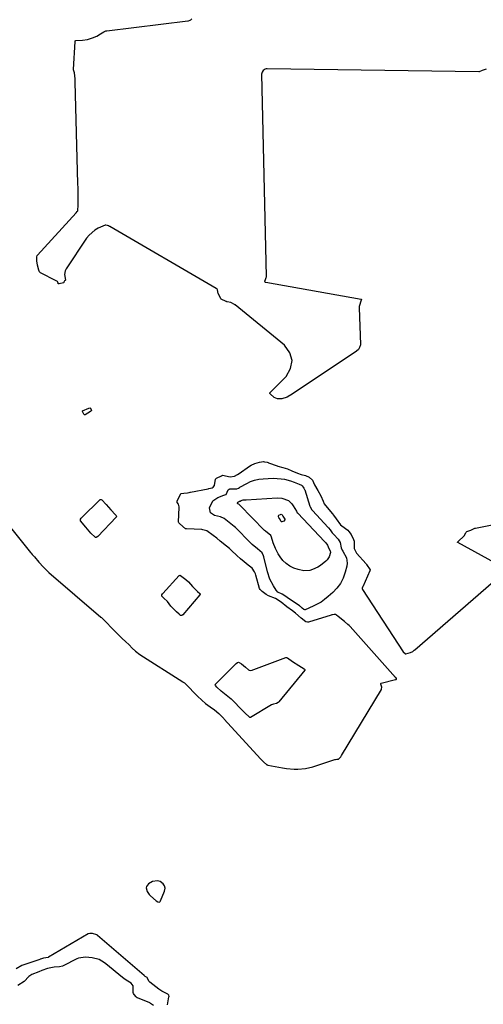
# Model space of a CAD drawing. Units: inches. Extents: x 1910530 to 1915905, y 406121 to 411422.
# Drawn here: x 1912682 to 1912956, y 408547 to 409129 of the extents above; entities that cross this region are included whole.
import ezdxf

# ---------------------------------------------------------------- set-up
doc = ezdxf.new("R2010")
doc.units = ezdxf.units.IN
doc.header["$MEASUREMENT"] = 0
doc.layers.add('1', color=7, linetype='Continuous')
doc.layers.add('7', color=7, linetype='Continuous')

msp = doc.modelspace()

# ---------------------------------------------------------------- linework, layer by layer
at = {"layer": '1', "color": 18}
for points in [[(1912694.29, 408979.2, 1642), (1912694.1, 408979.31, 1642), (1912693.68, 408979.77, 1642), (1912693.33, 408980.75, 1642), (1912692.65, 408983.74, 1642), (1912692.18, 408986.29, 1642), (1912692.12, 408988.5, 1642), (1912692.4, 408989.41, 1642), (1912692.51, 408989.56, 1642), (1912715.47, 409014.49, 1642), (1912716.07, 409015.25, 1642), (1912716.25, 409015.52, 1642), (1912716.39, 409015.75, 1642), (1912716.47, 409015.91, 1642), (1912716.57, 409019.12, 1642), (1912716.55, 409022.75, 1642), (1912716.53, 409026.36, 1642), (1912716.51, 409029.99, 1642), (1912716.5, 409030.94, 1642), (1912716.5, 409031.33, 1642), (1912716.49, 409031.52, 1642), (1912716.49, 409031.72, 1642), (1912714.89, 409091.8, 1642), (1912714.86, 409093.72, 1642), (1912714.47, 409097.09, 1642), (1912714.01, 409098.43, 1642), (1912713.83, 409098.9, 1642), (1912713.82, 409099.1, 1642), (1912714.81, 409115.71, 1642), (1912714.88, 409115.97, 1642), (1912714.96, 409116.08, 1642), (1912715.05, 409116.18, 1642), (1912715.17, 409116.26, 1642), (1912715.3, 409116.31, 1642), (1912719.11, 409116.49, 1642), (1912722.17, 409116.81, 1642), (1912725.03, 409117.77, 1642), (1912727.57, 409118.87, 1642), (1912729.83, 409120.12, 1642), (1912731.86, 409121.42, 1642), (1912732.87, 409121.91, 1642), (1912733.3, 409122.03, 1642), (1912733.52, 409122.06, 1642), (1912781.43, 409127.84, 1642), (1912781.75, 409127.89, 1642), (1912782.84, 409128.25, 1642), (1912783.23, 409128.49, 1642), (1912783.65, 409129.05, 1642)], [(1912957.54, 409099.43, 1642), (1912955.28, 409098.57, 1642), (1912953.45, 409097.71, 1642), (1912953.23, 409097.7, 1642), (1912828.25, 409099.55, 1642), (1912828.08, 409099.55, 1642), (1912827.58, 409099.49, 1642), (1912827.02, 409099.28, 1642), (1912825.88, 409098.52, 1642), (1912825.22, 409097.59, 1642), (1912824.9, 409096.37, 1642), (1912827.72, 408976.92, 1642), (1912827.72, 408976.81, 1642), (1912827.66, 408976.51, 1642), (1912827.47, 408976.09, 1642), (1912827, 408975.03, 1642), (1912826.67, 408974.09, 1642), (1912826.68, 408973.99, 1642), (1912826.81, 408973.82, 1642), (1912827.13, 408973.64, 1642), (1912827.43, 408973.56, 1642), (1912883.85, 408963.59, 1642), (1912883.88, 408963.47, 1642), (1912883.51, 408962.44, 1642), (1912882.77, 408959.86, 1642), (1912882.64, 408959.19, 1642), (1912882.61, 408958.67, 1642), (1912882.61, 408958.56, 1642), (1912883.33, 408936.74, 1642), (1912883.32, 408936.56, 1642), (1912882.8, 408935.11, 1642), (1912882.11, 408933.89, 1642)], [(1912882.11, 408933.89, 1642), (1912881.02, 408932.88, 1642), (1912880.77, 408932.69, 1642), (1912842.06, 408906.99, 1642), (1912841.67, 408906.72, 1642), (1912840.1, 408905.71, 1642), (1912836.84, 408904.77, 1642), (1912834.31, 408904.84, 1642), (1912832.39, 408905.47, 1642), (1912829.97, 408907.66, 1642), (1912829.77, 408908.01, 1642), (1912829.75, 408908.17, 1642), (1912829.76, 408908.24, 1642), (1912829.84, 408908.37, 1642), (1912839.39, 408917.96, 1642), (1912842, 408922.71, 1642), (1912842.99, 408927.37, 1642), (1912841.54, 408931.9, 1642), (1912838.45, 408936.36, 1642), (1912809.33, 408960.22, 1642), (1912809.23, 408960.3, 1642), (1912808.92, 408960.52, 1642), (1912806.72, 408961.71, 1642), (1912804.53, 408962.08, 1642), (1912804.42, 408962.1, 1642), (1912804.3, 408962.11, 1642), (1912804.18, 408962.13, 1642), (1912804.06, 408962.15, 1642), (1912801.17, 408963.63, 1642), (1912800.81, 408964.03, 1642), (1912799.31, 408966.96, 1642), (1912798.88, 408969.13, 1642), (1912798.68, 408969.54, 1642), (1912798.16, 408969.97, 1642), (1912735.34, 409006.46, 1642), (1912735.15, 409006.57, 1642), (1912734.58, 409006.86, 1642), (1912733.85, 409007.14, 1642), (1912733, 409007.36, 1642), (1912732.68, 409007.34, 1642), (1912732.51, 409007.29, 1642), (1912728.51, 409005.5, 1642), (1912726.48, 409004.38, 1642), (1912723.01, 409001.44, 1642), (1912721.57, 408999.62, 1642), (1912709.54, 408981.42, 1642), (1912709.02, 408980.39, 1642), (1912708.59, 408978.22, 1642), (1912709.11, 408974.78, 1642), (1912709.11, 408974.73, 1642), (1912708.97, 408974.56, 1642), (1912708.59, 408974.33, 1642), (1912708.35, 408974.09, 1642), (1912708.21, 408973.63, 1642), (1912708.14, 408973.47, 1642), (1912707.97, 408973.3, 1642), (1912705.32, 408972.6, 1642), (1912705.1, 408972.63, 1642), (1912704.89, 408972.73, 1642), (1912704.81, 408972.81, 1642), (1912704.72, 408973.01, 1642), (1912704.6, 408973.55, 1642), (1912704.34, 408973.97, 1642), (1912703.57, 408974.5, 1642), (1912694.29, 408979.2, 1642)], [(1912795.7, 408852.26, 1642), (1912796.42, 408852.61, 1642), (1912797.22, 408853.52, 1642), (1912797.76, 408857.31, 1642), (1912797.9, 408857.57, 1642), (1912798.25, 408857.88, 1642), (1912801.19, 408859.35, 1642), (1912801.91, 408859.62, 1642), (1912806.39, 408858.76, 1642), (1912808.96, 408859.05, 1642), (1912810.81, 408860.13, 1642), (1912811.71, 408860.74, 1642), (1912817.88, 408865.05, 1642), (1912818.86, 408865.66, 1642), (1912820.96, 408866.64, 1642), (1912823.8, 408867.33, 1642), (1912826.04, 408867.81, 1642), (1912826.76, 408867.67, 1642), (1912828.21, 408867.29, 1642), (1912828.78, 408867.11, 1642), (1912829.06, 408867.01, 1642), (1912834.2, 408865.22, 1642), (1912834.53, 408865.11, 1642), (1912837.48, 408864.3, 1642), (1912840.35, 408863.36, 1642), (1912842.82, 408862.3, 1642), (1912846.26, 408860.81, 1642), (1912848.38, 408860.07, 1642), (1912850.8, 408859.47, 1642), (1912853.11, 408858.54, 1642), (1912855.01, 408856.7, 1642), (1912856.12, 408853.98, 1642), (1912858.09, 408850.71, 1642), (1912859.99, 408847.54, 1642), (1912861.25, 408844.33, 1642), (1912861.97, 408842.82, 1642), (1912863.59, 408840.55, 1642), (1912866.87, 408836.83, 1642), (1912867.52, 408836.05, 1642), (1912869.03, 408834, 1642), (1912871.55, 408830.45, 1642), (1912872.31, 408829.72, 1642), (1912875.8, 408827.28, 1642), (1912876.58, 408826.55, 1642), (1912877.81, 408824.66, 1642), (1912879.31, 408821.78, 1642), (1912879.57, 408820.85, 1642), (1912879.67, 408816.41, 1642), (1912880.77, 408814.14, 1642), (1912881.1, 408813.74, 1642), (1912886.68, 408807.4, 1642), (1912886.96, 408807.05, 1642), (1912889, 408803.84, 1642), (1912888.93, 408803.17, 1642), (1912884.7, 408793.89, 1642), (1912884.61, 408793.67, 1642), (1912884.41, 408793, 1642), (1912884.41, 408792.55, 1642), (1912884.47, 408792.34, 1642), (1912884.57, 408792.14, 1642), (1912908.62, 408755.53, 1642), (1912909.67, 408754.37, 1642), (1912909.81, 408754.28, 1642), (1912909.96, 408754.22, 1642), (1912910.12, 408754.21, 1642)], [(1912904.23, 408740.22, 1642), (1912904.11, 408740.36, 1642), (1912877.34, 408770.31, 1642), (1912876.77, 408770.92, 1642), (1912875.97, 408771.66, 1642), (1912873.98, 408773.32, 1642), (1912870.23, 408776.32, 1642), (1912869.14, 408777.16, 1642), (1912868.68, 408777.41, 1642), (1912867.81, 408777.45, 1642), (1912866.92, 408777.34, 1642), (1912866.48, 408777.25, 1642), (1912866.05, 408777.13, 1642), (1912852.71, 408773, 1642), (1912852.09, 408772.92, 1642), (1912851.17, 408773.15, 1642), (1912848.41, 408775.29, 1642), (1912844.93, 408778.23, 1642), (1912843.17, 408779.67, 1642), (1912839.84, 408782.1, 1642), (1912836.5, 408784.67, 1642), (1912833.11, 408786.98, 1642), (1912828.98, 408788.52, 1642), (1912827.73, 408789.2, 1642), (1912825.31, 408791.1, 1642), (1912824.08, 408792.22, 1642), (1912823.8, 408792.8, 1642), (1912821.6, 408800.76, 1642), (1912821.39, 408801.42, 1642), (1912820.85, 408802.69, 1642), (1912819.32, 408804.83, 1642), (1912817.04, 408806.69, 1642), (1912814.73, 408808.53, 1642), (1912812.43, 408810.38, 1642), (1912810.24, 408812.32, 1642), (1912807.2, 408815.22, 1642), (1912805.98, 408816.35, 1642), (1912804.32, 408817.78, 1642), (1912800.54, 408820.8, 1642), (1912798.43, 408822.48, 1642), (1912796.33, 408824.16, 1642), (1912792.63, 408826.91, 1642), (1912790.27, 408827.53, 1642), (1912789.69, 408827.58, 1642), (1912780.56, 408828, 1642), (1912780.07, 408828.12, 1642), (1912776.59, 408830.91, 1642), (1912775.98, 408831.65, 1642), (1912775.88, 408832, 1642), (1912775.87, 408832.19, 1642), (1912776.19, 408840.7, 1642), (1912776.19, 408841.05, 1642), (1912775.91, 408842.54, 1642), (1912775.18, 408843.51, 1642), (1912775.02, 408844.44, 1642), (1912777.34, 408848.84, 1642), (1912777.47, 408848.92, 1642), (1912779.08, 408849.03, 1642), (1912781.14, 408849.37, 1642), (1912782.26, 408849.58, 1642), (1912782.7, 408849.66, 1642), (1912782.92, 408849.7, 1642), (1912793.31, 408851.64, 1642), (1912793.85, 408851.76, 1642), (1912795.7, 408852.26, 1642)], [(1912669.45, 408837.69, 1642), (1912688.51, 408814.14, 1642), (1912688.63, 408813.99, 1642), (1912688.88, 408813.69, 1642), (1912689.49, 408812.93, 1642)], [(1912968.82, 408804.66, 1642), (1912940.79, 408819.92, 1642), (1912940.69, 408820.02, 1642), (1912940.68, 408820.09, 1642), (1912940.72, 408820.24, 1642), (1912941.33, 408820.86, 1642), (1912944.45, 408823.79, 1642), (1912944.62, 408823.94, 1642), (1912945.57, 408825.72, 1642), (1912945.81, 408826.11, 1642), (1912946.1, 408826.43, 1642), (1912948.64, 408827.19, 1642), (1912950.12, 408828.07, 1642), (1912950.94, 408828.43, 1642), (1912951.28, 408828.51, 1642), (1912972.17, 408832.55, 1642)], [(1912689.49, 408812.93, 1642), (1912690.77, 408811.44, 1642), (1912693.41, 408808.41, 1642), (1912696.07, 408805.42, 1642), (1912698.99, 408802.52, 1642), (1912699.33, 408802.22, 1642), (1912730.08, 408775.93, 1642), (1912730.32, 408775.72, 1642), (1912731.5, 408774.62, 1642), (1912733.71, 408772.28, 1642), (1912735.92, 408769.92, 1642), (1912738.01, 408767.81, 1642), (1912740.19, 408765.71, 1642), (1912742.6, 408763.37, 1642), (1912744.61, 408761.46, 1642), (1912746.69, 408759.48, 1642), (1912748.56, 408757.7, 1642), (1912750.54, 408755.78, 1642), (1912752.99, 408753.86, 1642), (1912778.4, 408737.81, 1642), (1912778.66, 408737.64, 1642), (1912779.42, 408737.08, 1642), (1912780.41, 408736.19, 1642), (1912782.42, 408734.17, 1642), (1912784.75, 408731.64, 1642), (1912787.12, 408729.19, 1642), (1912789.59, 408726.98, 1642), (1912791.87, 408725.04, 1642), (1912794.65, 408723.01, 1642), (1912797.11, 408721.21, 1642), (1912799.63, 408719.06, 1642), (1912802.7, 408716.06, 1642), (1912802.94, 408715.8, 1642), (1912824.34, 408692.38, 1642), (1912824.98, 408691.69, 1642), (1912826.05, 408690.56, 1642), (1912827.95, 408688.85, 1642), (1912828.4, 408688.67, 1642), (1912828.64, 408688.61, 1642), (1912837.37, 408687, 1642), (1912839.6, 408686.65, 1642), (1912844.1, 408686.23, 1642), (1912846.36, 408686.17, 1642), (1912850.84, 408686.51, 1642), (1912855.21, 408687.56, 1642), (1912868.31, 408691.81, 1642), (1912868.52, 408691.87, 1642), (1912869.4, 408692.06, 1642), (1912870.42, 408692.12, 1642), (1912871.71, 408693.44, 1642), (1912872.24, 408694.22, 1642), (1912895.73, 408733.24, 1642), (1912895.83, 408733.44, 1642), (1912896.07, 408734.52, 1642), (1912895.32, 408736.31, 1642), (1912895.32, 408736.58, 1642), (1912895.44, 408736.81, 1642), (1912895.65, 408736.93, 1642), (1912904.12, 408739.04, 1642), (1912904.39, 408739.15, 1642), (1912904.61, 408739.32, 1642), (1912904.68, 408739.43, 1642), (1912904.71, 408739.53, 1642), (1912904.68, 408739.64, 1642), (1912904.23, 408740.22, 1642)], [(1912910.12, 408754.21, 1642), (1912912.86, 408755, 1642), (1912914.28, 408755.74, 1642), (1912914.9, 408756.18, 1642), (1912915.21, 408756.42, 1642), (1912915.35, 408756.55, 1642), (1912915.5, 408756.67, 1642), (1912969.47, 408803.49, 1642)], [(1912756.93, 408617.03, 1642), (1912756.83, 408616.11, 1642), (1912757.42, 408614.08, 1642), (1912758.64, 408612.23, 1642), (1912759.41, 408611.42, 1642), (1912762.68, 408608.42, 1642), (1912763.74, 408607.83, 1642), (1912764.51, 408607.77, 1642), (1912764.84, 408607.88, 1642), (1912765.09, 408608.11, 1642), (1912765.3, 408608.42, 1642), (1912767.68, 408614.24, 1642), (1912767.9, 408615.89, 1642), (1912767.7, 408617.36, 1642), (1912766.84, 408618.58, 1642), (1912765.09, 408619.84, 1642), (1912763.53, 408620.26, 1642), (1912760.51, 408619.98, 1642), (1912758.07, 408618.58, 1642), (1912756.93, 408617.03, 1642)], [(1912769.37, 408547.04, 1642), (1912770.25, 408551.82, 1642), (1912770.28, 408551.98, 1642), (1912770.23, 408552.78, 1642), (1912769.59, 408553.31, 1642), (1912766.01, 408555.1, 1642), (1912764.3, 408556.28, 1642), (1912758.92, 408560.45, 1642), (1912758.35, 408561.06, 1642), (1912757.65, 408562.91, 1642), (1912757.39, 408563.21, 1642), (1912756.23, 408563.91, 1642), (1912755.62, 408564.37, 1642), (1912728.11, 408588.04, 1642), (1912727.98, 408588.16, 1642), (1912727.55, 408588.47, 1642), (1912725.04, 408589.27, 1642), (1912723.48, 408589.29, 1642), (1912722.74, 408589.01, 1642), (1912722.57, 408588.91, 1642), (1912699.14, 408575.22, 1642), (1912698.79, 408575.07, 1642), (1912696.2, 408574.71, 1642), (1912694.9, 408574.27, 1642), (1912694.19, 408573.98, 1642), (1912694.04, 408573.92, 1642), (1912683.86, 408570.46, 1642), (1912683.41, 408570.26, 1642), (1912680.08, 408568.39, 1642)], [(1912761.2, 408546.68, 1640), (1912759.42, 408547.97, 1640), (1912758.92, 408548.2, 1640), (1912751.63, 408551.2, 1640), (1912751.38, 408551.33, 1640), (1912750.86, 408551.8, 1640), (1912749.75, 408553.14, 1640), (1912749.22, 408553.89, 1640), (1912749.12, 408554.3, 1640), (1912749.11, 408558.38, 1640), (1912747.95, 408559.95, 1640), (1912744.97, 408561.72, 1640), (1912743.5, 408562.72, 1640), (1912742.81, 408563.27, 1640), (1912732.99, 408571.33, 1640), (1912732.14, 408571.99, 1640), (1912729.03, 408573.77, 1640), (1912724.94, 408574.91, 1640), (1912721, 408575.25, 1640), (1912716.9, 408574.65, 1640), (1912715.86, 408574.19, 1640), (1912707.8, 408570.17, 1640), (1912707.45, 408570.01, 1640), (1912705.57, 408569.58, 1640), (1912702.36, 408569.29, 1640), (1912698.54, 408568.61, 1640), (1912695.11, 408567.41, 1640), (1912693.4, 408566.64, 1640), (1912689.16, 408564.93, 1640), (1912687.54, 408563.86, 1640), (1912684.67, 408560.84, 1640), (1912680.97, 408558.42, 1640)]]:
    msp.add_polyline3d(points, dxfattribs=at)
at = {"layer": '7', "color": 18}
for points in [[(1912723.99, 408897.23, 1642), (1912720.69, 408895.36, 1642), (1912720.61, 408895.33, 1642), (1912720.52, 408895.32, 1642), (1912720.44, 408895.34, 1642), (1912720.36, 408895.38, 1642), (1912720.01, 408895.8, 1642), (1912719.1, 408897.37, 1642), (1912719.08, 408897.48, 1642), (1912719.12, 408897.66, 1642), (1912719.17, 408897.73, 1642), (1912722.91, 408899.35, 1642), (1912723.44, 408899.44, 1642), (1912723.93, 408899.26, 1642), (1912724.38, 408898.32, 1642), (1912724.43, 408898, 1642), (1912724.39, 408897.84, 1642), (1912723.99, 408897.23, 1642)], [(1912872.6, 408815.48, 1644), (1912872.9, 408814.95, 1644), (1912875.06, 408810.92, 1644), (1912875.52, 408807.71, 1644), (1912875.29, 408806.04, 1644), (1912874.32, 408802.37, 1644), (1912873.1, 408799.01, 1644), (1912871.53, 408795.87, 1644), (1912869.43, 408793.05, 1644), (1912866.98, 408790.45, 1644), (1912864.24, 408788.03, 1644), (1912862.19, 408786.37, 1644), (1912860.05, 408784.84, 1644), (1912857.78, 408783.52, 1644), (1912855.43, 408782.33, 1644), (1912850.77, 408780.24, 1644), (1912850.59, 408780.2, 1644), (1912850.4, 408780.22, 1644), (1912849.99, 408780.47, 1644), (1912849.01, 408781.29, 1644), (1912848.02, 408782.12, 1644), (1912847.56, 408782.47, 1644), (1912847.32, 408782.64, 1644), (1912840.07, 408787.53, 1644), (1912839.8, 408787.72, 1644), (1912837.17, 408789.44, 1644), (1912834.54, 408790.74, 1644), (1912833.52, 408791.91, 1644), (1912831.97, 408794.38, 1644), (1912829.9, 408798.36, 1644), (1912828.48, 408802.62, 1644), (1912826.24, 408811.6, 1644), (1912826.11, 408812.08, 1644), (1912825.25, 408813.93, 1644), (1912822.57, 408816.31, 1644), (1912819.46, 408818.85, 1644), (1912818.3, 408819.94, 1644), (1912809.68, 408828.58, 1644), (1912809.47, 408828.78, 1644), (1912808.83, 408829.38, 1644), (1912806.84, 408831.01, 1644), (1912804.85, 408832.6, 1644), (1912802.87, 408834.19, 1644), (1912800.71, 408835.11, 1644), (1912797.23, 408835.86, 1644), (1912794.79, 408837.55, 1644), (1912794.26, 408840.47, 1644), (1912796.1, 408844.61, 1644), (1912799.12, 408846.61, 1644), (1912802.65, 408847.82, 1644), (1912803.82, 408848.22, 1644), (1912803.99, 408848.33, 1644), (1912805.29, 408850.97, 1644), (1912805.71, 408851.4, 1644), (1912806.26, 408851.63, 1644), (1912808.93, 408851.61, 1644), (1912810.35, 408851.65, 1644), (1912811.36, 408852.12, 1644), (1912811.85, 408852.42, 1644), (1912812.1, 408852.56, 1644), (1912816.14, 408854.8, 1644), (1912818.46, 408855.88, 1644), (1912820.85, 408856.75, 1644), (1912823.33, 408857.28, 1644), (1912825.88, 408857.58, 1644), (1912831.82, 408857.89, 1644), (1912836.61, 408857.62, 1644), (1912838.5, 408857.26, 1644), (1912841.99, 408856.34, 1644), (1912844.27, 408855.59, 1644), (1912847.24, 408854.42, 1644), (1912848.58, 408853.77, 1644), (1912849.01, 408853.45, 1644), (1912849.5, 408852.7, 1644), (1912849.91, 408851.97, 1644), (1912850.32, 408851.34, 1644), (1912850.38, 408851.18, 1644), (1912850.41, 408851.1, 1644), (1912853.43, 408841.49, 1644), (1912853.56, 408841.13, 1644), (1912854.48, 408839.48, 1644), (1912854.97, 408838.9, 1644), (1912864.33, 408828.88, 1644), (1912864.53, 408828.66, 1644), (1912865.47, 408827.5, 1644), (1912866.72, 408825.64, 1644), (1912867.54, 408824.71, 1644), (1912870.2, 408821.94, 1644), (1912871.28, 408819.97, 1644), (1912872.04, 408816.89, 1644), (1912872.6, 408815.48, 1644)], [(1912717.92, 408832.84, 1642), (1912718.01, 408833.78, 1642), (1912718.33, 408834.35, 1642), (1912718.55, 408834.61, 1642), (1912729.51, 408845.28, 1642), (1912729.65, 408845.38, 1642), (1912729.94, 408845.45, 1642), (1912730.1, 408845.43, 1642), (1912730.54, 408845.19, 1642), (1912733.19, 408842.33, 1642), (1912735.94, 408839.33, 1642), (1912738.7, 408836.33, 1642), (1912739.06, 408835.89, 1642), (1912739.19, 408835.57, 1642), (1912739.2, 408835.25, 1642), (1912739.14, 408835.11, 1642), (1912739.05, 408834.98, 1642), (1912728.26, 408823.57, 1642), (1912727.23, 408823.02, 1642), (1912726.94, 408823.02, 1642), (1912726.67, 408823.07, 1642), (1912724.09, 408825.58, 1642), (1912721.04, 408829.05, 1642), (1912717.92, 408832.84, 1642)], [(1912864.71, 408816.45, 1646), (1912865.47, 408815.03, 1646), (1912865.6, 408814.04, 1646), (1912864.8, 408811.47, 1646), (1912863.63, 408809.73, 1646), (1912862.86, 408808.99, 1646), (1912859.66, 408806.42, 1646), (1912858.22, 408805.42, 1646), (1912855.08, 408803.95, 1646), (1912853.39, 408803.48, 1646), (1912849.93, 408803.26, 1646), (1912846.54, 408803.99, 1646), (1912844.06, 408804.9, 1646), (1912841.62, 408806.08, 1646), (1912839.4, 408807.54, 1646), (1912837.52, 408809.41, 1646), (1912835.85, 408811.55, 1646), (1912834.8, 408813.24, 1646), (1912833.12, 408816.39, 1646), (1912831.88, 408819.74, 1646), (1912830.83, 408823.18, 1646), (1912830.33, 408824.09, 1646), (1912827.22, 408826.68, 1646), (1912826.91, 408826.98, 1646), (1912826.76, 408827.13, 1646), (1912812.16, 408842, 1646), (1912812.07, 408842.08, 1646), (1912811.61, 408842.45, 1646), (1912811.44, 408842.59, 1646), (1912810.75, 408842.8, 1646), (1912810.65, 408842.9, 1646), (1912810.59, 408843.21, 1646), (1912810.69, 408843.48, 1646), (1912810.93, 408843.75, 1646), (1912811.6, 408844.01, 1646), (1912811.69, 408844.23, 1646), (1912811.73, 408844.29, 1646), (1912811.77, 408844.33, 1646), (1912811.83, 408844.36, 1646), (1912812.13, 408844.35, 1646), (1912812.25, 408844.36, 1646), (1912812.85, 408844.69, 1646), (1912814.13, 408845.07, 1646), (1912814.95, 408845.18, 1646), (1912815.36, 408845.22, 1646), (1912815.77, 408845.25, 1646), (1912834.1, 408846.31, 1646), (1912836.93, 408846.15, 1646), (1912840.88, 408844.68, 1646), (1912842.9, 408842.85, 1646), (1912843.69, 408841.69, 1646), (1912845.5, 408838.39, 1646), (1912846.03, 408837.53, 1646), (1912846.3, 408837.23, 1646), (1912862.14, 408820.6, 1646), (1912862.27, 408820.46, 1646), (1912862.83, 408819.69, 1646), (1912863.97, 408818.45, 1646), (1912864.71, 408816.45, 1646)], [(1912837.57, 408835.58, 1648), (1912838.7, 408833.74, 1648), (1912838.71, 408833.27, 1648), (1912838.03, 408832.52, 1648), (1912836.98, 408832.15, 1648), (1912836.74, 408832.17, 1648), (1912836.32, 408832.47, 1648), (1912835.66, 408833.91, 1648), (1912835.59, 408833.99, 1648), (1912835.42, 408834.12, 1648), (1912835.34, 408834.18, 1648), (1912835.26, 408834.25, 1648), (1912834.86, 408835.12, 1648), (1912834.86, 408835.81, 1648), (1912835.06, 408836.06, 1648), (1912836.13, 408836.56, 1648), (1912836.46, 408836.61, 1648), (1912836.94, 408836.46, 1648), (1912837.08, 408836.36, 1648), (1912837.57, 408835.58, 1648)], [(1912777.13, 408800.59, 1642), (1912780.11, 408798.23, 1642), (1912781.74, 408796.79, 1642), (1912784.11, 408794.1, 1642), (1912787.19, 408791.1, 1642), (1912788.48, 408789.82, 1642), (1912788.59, 408789.58, 1642), (1912788.6, 408789.32, 1642), (1912788.56, 408789.21, 1642), (1912788.49, 408789.09, 1642), (1912778.48, 408777.36, 1642), (1912777.88, 408776.93, 1642), (1912777.41, 408776.82, 1642), (1912776.98, 408776.93, 1642), (1912776.19, 408777.64, 1642), (1912774.71, 408779.06, 1642), (1912771.35, 408782.41, 1642), (1912769.3, 408785.07, 1642), (1912767.22, 408787.1, 1642), (1912766.38, 408787.91, 1642), (1912766.09, 408788.36, 1642), (1912766.12, 408789.16, 1642), (1912766.36, 408789.66, 1642), (1912766.53, 408789.88, 1642), (1912776.36, 408800.49, 1642), (1912776.46, 408800.57, 1642), (1912776.71, 408800.66, 1642), (1912777.13, 408800.59, 1642)], [(1912798.59, 408734.51, 1642), (1912797.67, 408735.58, 1642), (1912797.6, 408736.06, 1642), (1912797.66, 408736.2, 1642), (1912797.76, 408736.33, 1642), (1912810.01, 408748.63, 1642), (1912810.76, 408749.12, 1642), (1912811.36, 408749.26, 1642), (1912811.62, 408749.24, 1642), (1912813.05, 408748.32, 1642), (1912815.45, 408746.39, 1642), (1912817.25, 408744.81, 1642), (1912817.68, 408744.56, 1642), (1912818.17, 408744.51, 1642), (1912819.44, 408744.7, 1642), (1912819.87, 408744.82, 1642), (1912820.3, 408744.96, 1642), (1912839.19, 408752.07, 1642), (1912839.75, 408752.11, 1642), (1912840.29, 408751.87, 1642), (1912843.23, 408749.78, 1642), (1912846.93, 408747.36, 1642), (1912850.09, 408745.41, 1642), (1912850.44, 408745.08, 1642), (1912850.5, 408744.95, 1642), (1912850.52, 408744.83, 1642), (1912850.49, 408744.7, 1642), (1912850.43, 408744.57, 1642), (1912835.12, 408725.91, 1642), (1912834.83, 408725.61, 1642), (1912833.8, 408724.93, 1642), (1912831.92, 408724.53, 1642), (1912830.9, 408724.16, 1642), (1912818.46, 408716.75, 1642), (1912818.37, 408716.72, 1642), (1912818.19, 408716.72, 1642), (1912818.1, 408716.75, 1642), (1912814.93, 408719.71, 1642), (1912814.21, 408720.31, 1642), (1912813.86, 408720.63, 1642), (1912813.75, 408720.74, 1642), (1912807.29, 408727.23, 1642), (1912807.05, 408727.47, 1642), (1912804.1, 408729.8, 1642), (1912801.14, 408732.21, 1642), (1912798.59, 408734.51, 1642)]]:
    msp.add_polyline3d(points, dxfattribs=at)

doc.saveas('drawing.dxf')
